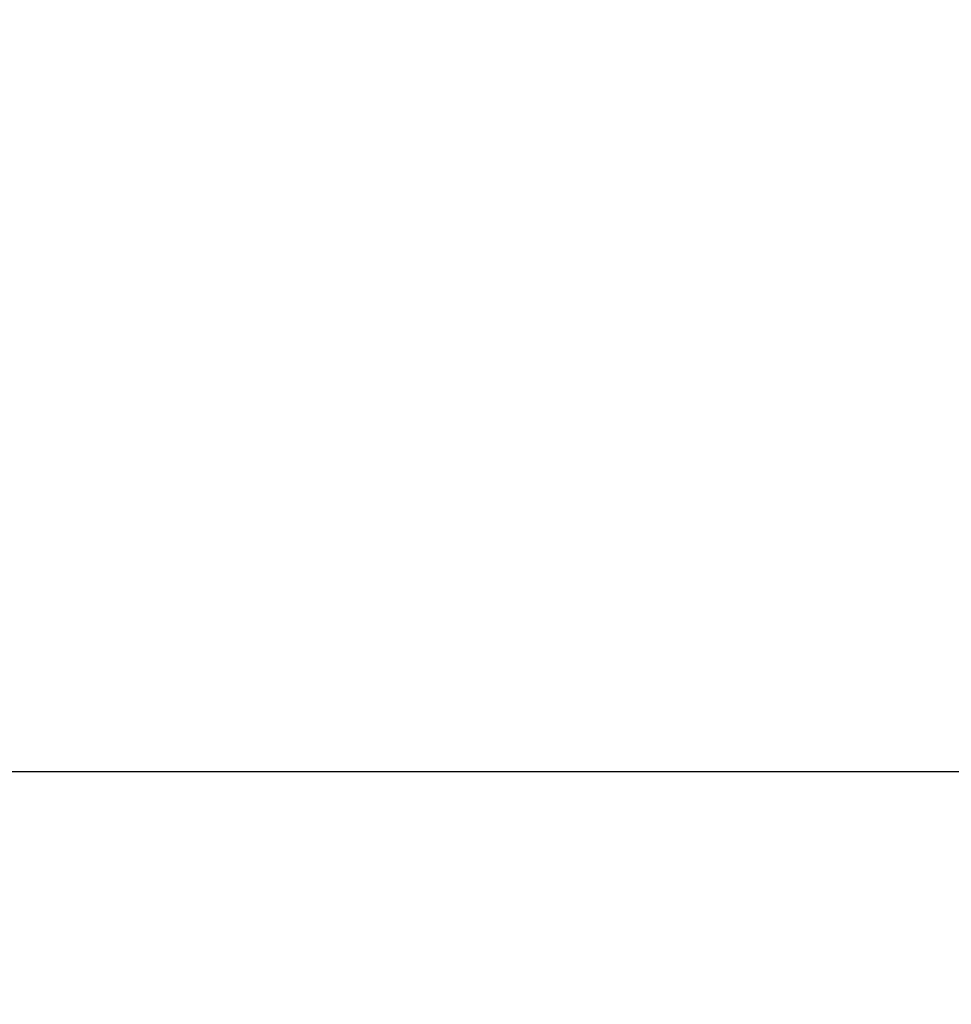
# Model space of a CAD drawing. Units: millimetres. Extents: x -204 to 8322, y 13 to 7894.
# Drawn here: x 5834 to 6167, y 2877 to 3229 of the extents above; entities that cross this region are included whole.
import ezdxf

# ---------------------------------------------------------------- set-up
doc = ezdxf.new("R2010")
doc.units = ezdxf.units.MM
doc.header["$PDSIZE"] = -1
doc.dimstyles.new('ISO-25', dxfattribs={"dimtxt": 100, "dimasz": 100, "dimexe": 1.25, "dimexo": 0.625, "dimgap": 20, "dimtad": 1, "dimdec": 0, "dimtxsty": 'Standard', "dimblk": 'OBLIQUE', "dimcen": 2.5, "dimadec": 0, "dimazin": 0, "dimtfac": 1, "dimtdec": 0, "dimtmove": 0, "dimatfit": 3, "dimfxl": 1, "dimarcsym": 0})

# ---------------------------------------------------------------- blocks, each defined once
blk = doc.blocks.new('_Oblique')
at = {"color": 0, "linetype": 'ByBlock', "lineweight": -2}
blk.add_line((-0.5, -0.5), (0.5, 0.5), dxfattribs=at)
blk = doc.blocks.new('*D6')
at = {"color": 0, "lineweight": -2, "transparency": 16777216}
for p, q in [((7874.79, 3345.14), (7874.79, 338.91)), ((5760.27, 3038.8), (5760.27, 338.91)), ((5760.27, 340.16), (7874.79, 340.16))]:
    blk.add_line(p, q, dxfattribs=at)
at = {"layer": 'Defpoints', "color": 0, "transparency": 16777216}
for p in [(7874.79, 3345.77), (5760.27, 3039.42), (7874.79, 340.16)]:
    blk.add_point(p, dxfattribs=at)
at = {"color": 0, "lineweight": -2, "transparency": 16777216, "xscale": 100, "yscale": 100, "zscale": 100, "rotation": 180}
blk.add_blockref('_Oblique', (5760.27, 340.16), dxfattribs=at)
at = {"color": 0, "lineweight": -2, "transparency": 16777216, "xscale": 100, "yscale": 100, "zscale": 100}
blk.add_blockref('_Oblique', (7874.79, 340.16), dxfattribs=at)
at = {"color": 0, "transparency": 16777216, "insert": (6817.53, 410.16), "char_height": 100, "attachment_point": 5}
blk.add_mtext('2115', dxfattribs=at)
blk = doc.blocks.new('*D7')
at = {"color": 0, "lineweight": -2, "transparency": 16777216}
for p, q in [((5687.54, 2960.42), (8273.26, 2960.42)), ((8272.01, 844.42), (8272.01, 2960.42)), ((5875.42, 844.42), (8273.26, 844.42))]:
    blk.add_line(p, q, dxfattribs=at)
at = {"layer": 'Defpoints', "color": 0, "transparency": 16777216}
for p in [(5686.92, 2960.42), (8272.01, 2960.42), (5874.79, 844.42)]:
    blk.add_point(p, dxfattribs=at)
at = {"color": 0, "lineweight": -2, "transparency": 16777216, "xscale": 100, "yscale": 100, "zscale": 100}
for p, rotation in [((8272.01, 2960.42), 90), ((8272.01, 844.42), 270)]:
    blk.add_blockref('_Oblique', p, dxfattribs=dict(at, rotation=rotation))
at = {"color": 0, "transparency": 16777216, "insert": (8202.01, 1902.42), "char_height": 100, "attachment_point": 5, "rotation": 90}
blk.add_mtext('2116', dxfattribs=at)
blk = doc.blocks.new('*D8')
at = {"color": 0, "lineweight": -2, "transparency": 16777216}
for p, q in [((4184, 5727.28), (8273.26, 5727.28)), ((8272.01, 2960.42), (8272.01, 5727.28)), ((5687.54, 2960.42), (8273.26, 2960.42))]:
    blk.add_line(p, q, dxfattribs=at)
at = {"layer": 'Defpoints', "color": 0, "transparency": 16777216}
for p in [(4183.37, 5727.28), (8272.01, 5727.28), (5686.92, 2960.42)]:
    blk.add_point(p, dxfattribs=at)
at = {"color": 0, "lineweight": -2, "transparency": 16777216, "xscale": 100, "yscale": 100, "zscale": 100}
for p, rotation in [((8272.01, 5727.28), 90), ((8272.01, 2960.42), 270)]:
    blk.add_blockref('_Oblique', p, dxfattribs=dict(at, rotation=rotation))
at = {"color": 0, "transparency": 16777216, "insert": (8202.01, 4343.85), "char_height": 100, "attachment_point": 5, "rotation": 90}
blk.add_mtext('2767', dxfattribs=at)

msp = doc.modelspace()

# ---------------------------------------------------------------- dimensions: what is measured, and where the dimension line sits
dim = msp.add_linear_dim(base=(8272.01, 5727.28), p1=(5686.92, 2960.42), p2=(4183.37, 5727.28), angle=90, dimstyle='ISO-25')
dim.commit()
dim.dimension.update_dxf_attribs({"geometry": '*D8', "text_midpoint": (8272.01, 4343.85), "dimtype": 160})
dim = msp.add_linear_dim(base=(7874.79, 340.16), p1=(5760.27, 3039.42), p2=(7874.79, 3345.77), dimstyle='ISO-25')
dim.commit()
dim.dimension.update_dxf_attribs({"geometry": '*D6', "text_midpoint": (6817.53, 410.16)})
dim = msp.add_linear_dim(base=(8272.01, 2960.42), p1=(5874.79, 844.42), p2=(5686.92, 2960.42), angle=90, dimstyle='ISO-25')
dim.commit()
dim.dimension.update_dxf_attribs({"geometry": '*D7', "text_midpoint": (8202.01, 1902.42)})

doc.saveas('drawing.dxf')
